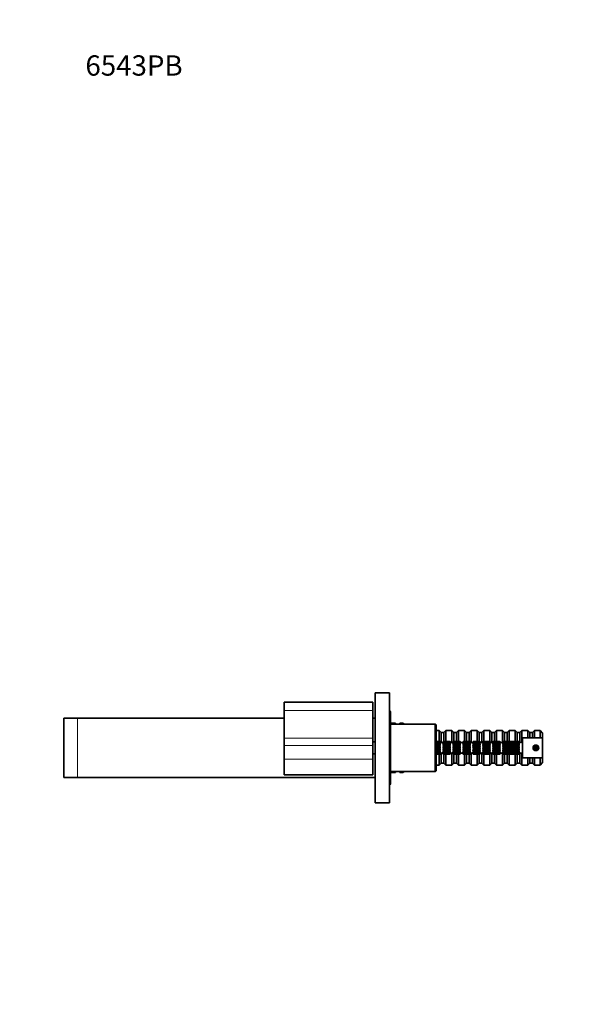
# Model space of a CAD drawing. Units: millimetres. Extents: x 0 to 819, y 0 to 1164.
# Drawn here: x 0 to 337, y 582 to 1164 of the extents above; entities that cross this region are included whole.
import ezdxf
from ezdxf import colors
from ezdxf.entities.mleader import LeaderData, LeaderLine
from ezdxf.math import Vec2, Vec3

# ---------------------------------------------------------------- set-up
doc = ezdxf.new("R2010")
doc.units = ezdxf.units.MM
doc.layers.add('DV4_Défaut', color=7, linetype='Continuous')
doc.layers.add('Défaut', color=7, linetype='Continuous')

# ---------------------------------------------------------------- blocks, each defined once
blk = doc.blocks.new('_DOT')
at = {"color": 0}
blk.add_line((0, 0), (-1, 0), dxfattribs=at)
at = {"color": 0, "const_width": 0.333}
blk.add_lwpolyline([(-0.1665, 0, 1), (0.1665, 0, 1)], format="xyb", close=True, dxfattribs=at)
blk = doc.blocks.new('SE3')
at = {"layer": 'DV4_Défaut', "color": 7, "linetype": 'Continuous', "lineweight": 35}
for p, q in [((210.11, 766.16), (210.11, 701.16)), ((218.61, 766.16), (210.11, 766.16)), ((218.61, 766.16), (218.61, 701.16)), ((156.31, 755.66), (156.31, 760.46)), ((208.81, 760.66), (156.51, 760.66)), ((208.81, 755.66), (208.81, 760.66)), ((26.1, 751.16), (34.1, 751.16)), ((26.1, 751.16), (26.1, 716.16)), ((156.31, 751.16), (34.1, 751.16)), ((156.31, 739.43), (156.31, 755.66)), ((208.81, 755.66), (208.81, 739.43)), ((210.1, 751.16), (208.81, 751.16)), ((210.1, 737.16), (210.1, 751.16)), ((219.11, 712.66), (219.11, 754.66)), ((210.11, 749.11), (210.1, 749.11)), ((222.21, 748.16), (219.11, 748.16)), ((245.61, 747.66), (219.11, 747.66)), ((222.21, 748.16), (222.21, 747.66)), ((224.61, 748.16), (224.61, 747.66)), ((226.61, 748.16), (224.61, 748.16)), ((226.61, 747.66), (226.61, 748.16)), ((227.11, 747.66), (226.61, 748.16)), ((245.61, 747.66), (245.61, 719.66)), ((246.11, 747.16), (245.61, 747.66)), ((246.11, 720.16), (246.11, 747.16)), ((156.31, 734.93), (156.31, 739.43)), ((208.81, 739.43), (208.81, 735.1)), ((210.1, 742.21), (210.11, 742.21)), ((210.11, 739.86), (210.1, 739.86)), ((247.91, 743.91), (246.11, 743.91)), ((247.91, 737.46), (247.91, 743.91)), ((249.11, 742.71), (247.91, 743.91)), ((249.11, 742.71), (249.11, 736.85)), ((250.61, 742.66), (249.11, 742.66)), ((251.81, 743.91), (250.61, 742.71)), ((250.61, 737.46), (250.61, 742.71)), ((251.81, 743.91), (251.81, 737.46)), ((255.41, 743.91), (251.81, 743.91)), ((255.41, 736.81), (255.41, 743.91)), ((256.61, 742.71), (255.41, 743.91)), ((256.61, 742.71), (256.61, 737.46)), ((258.11, 742.66), (256.61, 742.66)), ((259.31, 743.91), (258.11, 742.71)), ((258.11, 737.46), (258.11, 742.71)), ((259.31, 743.91), (259.31, 737.46)), ((262.91, 743.91), (259.31, 743.91)), ((262.91, 737.46), (262.91, 743.91)), ((264.11, 742.71), (262.91, 743.91)), ((264.11, 742.71), (264.11, 737.46)), ((265.61, 742.66), (264.11, 742.66)), ((266.81, 743.91), (265.61, 742.71)), ((265.61, 737.46), (265.61, 742.71)), ((266.81, 743.91), (266.81, 736.85)), ((270.41, 743.91), (266.81, 743.91)), ((270.41, 737.46), (270.41, 743.91)), ((271.61, 742.71), (270.41, 743.91)), ((271.61, 742.71), (271.61, 737.46)), ((273.11, 742.66), (271.61, 742.66)), ((274.31, 743.91), (273.11, 742.71)), ((273.11, 736.81), (273.11, 742.71)), ((274.31, 743.91), (274.31, 737.46)), ((277.91, 743.91), (274.31, 743.91)), ((277.91, 737.46), (277.91, 743.91)), ((279.11, 742.71), (277.91, 743.91)), ((279.11, 742.71), (279.11, 736.83)), ((280.61, 742.66), (279.11, 742.66)), ((281.81, 743.91), (280.61, 742.71)), ((280.61, 737.46), (280.61, 742.71)), ((281.81, 743.91), (281.81, 737.46)), ((285.41, 743.91), (281.81, 743.91)), ((285.41, 737.01), (285.41, 743.91)), ((286.61, 742.71), (285.41, 743.91)), ((286.61, 742.71), (286.61, 737.46)), ((288.11, 742.66), (286.61, 742.66)), ((289.31, 743.91), (288.11, 742.71)), ((288.11, 737.46), (288.11, 742.71)), ((289.31, 743.91), (289.31, 737.46)), ((292.91, 743.91), (289.31, 743.91)), ((292.91, 737.46), (292.91, 743.91)), ((294.11, 742.71), (292.91, 743.91)), ((294.11, 742.71), (294.11, 737.46)), ((295.61, 742.66), (294.11, 742.66)), ((296.81, 743.91), (295.61, 742.71)), ((295.61, 736.94), (295.61, 742.71)), ((296.81, 743.91), (296.81, 737.09)), ((300.41, 743.91), (296.81, 743.91)), ((297.11, 727.66), (297.11, 739.66)), ((309.11, 739.66), (297.11, 739.66)), ((300.41, 739.66), (300.41, 743.91)), ((301.61, 742.71), (300.41, 743.91)), ((301.61, 742.71), (301.61, 739.66)), ((303.11, 742.66), (301.61, 742.66)), ((304.31, 743.91), (303.11, 742.71)), ((303.11, 739.66), (303.11, 742.71)), ((304.31, 743.91), (304.31, 739.66)), ((307.61, 743.91), (304.31, 743.91)), ((307.61, 743.91), (307.61, 739.66)), ((309.11, 742.41), (307.61, 743.91)), ((309.11, 742.41), (309.11, 739.66)), ((309.11, 727.66), (309.11, 739.66)), ((156.31, 726.81), (156.31, 734.93)), ((210.11, 737.16), (208.81, 737.16)), ((208.81, 735.1), (208.81, 726.99)), ((248.47, 737.46), (246.11, 737.46)), ((246.11, 737.45), (248.47, 737.45)), ((248.47, 737.32), (246.11, 737.32)), ((246.11, 737.21), (248.47, 737.21)), ((248.47, 736.83), (246.11, 736.83)), ((246.11, 736.62), (248.47, 736.62)), ((246.11, 736.08), (248.72, 736.08)), ((248.47, 736.03), (246.11, 736.03)), ((246.11, 735.74), (248.47, 735.74)), ((246.11, 735.21), (248.72, 735.21)), ((248.47, 735), (246.11, 735)), ((246.11, 734.66), (248.47, 734.66)), ((246.11, 734.19), (248.72, 734.19)), ((248.47, 733.83), (246.11, 733.83)), ((246.11, 733.48), (248.47, 733.48)), ((248.47, 737.45), (248.47, 737.46)), ((248.47, 737.32), (248.47, 737.21)), ((248.47, 736.83), (248.47, 736.62)), ((248.47, 736.03), (248.47, 735.74)), ((248.47, 735), (248.47, 734.66)), ((248.47, 733.83), (248.47, 733.48)), ((250.1, 736.08), (254.62, 736.08)), ((250.1, 735.21), (254.62, 735.21)), ((250.1, 734.19), (254.62, 734.19)), ((250.35, 737.45), (250.35, 737.46)), ((254.37, 737.46), (250.35, 737.46)), ((250.35, 737.45), (254.37, 737.45)), ((250.35, 737.32), (250.35, 737.21)), ((254.37, 737.32), (250.35, 737.32)), ((250.35, 737.21), (254.37, 737.21)), ((250.35, 736.83), (250.35, 736.62)), ((254.37, 736.83), (250.35, 736.83)), ((250.35, 736.62), (254.37, 736.62)), ((250.35, 736.03), (250.35, 735.74)), ((254.37, 736.03), (250.35, 736.03)), ((250.35, 735.74), (254.37, 735.74)), ((250.35, 735), (250.35, 734.66)), ((254.37, 735), (250.35, 735)), ((250.35, 734.66), (254.37, 734.66)), ((250.35, 733.83), (250.35, 733.48)), ((254.37, 733.83), (250.35, 733.83)), ((250.35, 733.48), (254.37, 733.48)), ((254.37, 737.45), (254.37, 737.46)), ((254.37, 737.32), (254.37, 737.21)), ((254.37, 736.83), (254.37, 736.62)), ((254.37, 736.03), (254.37, 735.74)), ((254.37, 735), (254.37, 734.66)), ((254.37, 733.83), (254.37, 733.48)), ((256, 736.08), (260.52, 736.08)), ((256, 735.21), (260.52, 735.21)), ((256, 734.19), (260.52, 734.19)), ((256.25, 737.45), (256.25, 737.46)), ((260.27, 737.46), (256.25, 737.46)), ((256.25, 737.45), (260.27, 737.45)), ((256.25, 737.32), (256.25, 737.21)), ((260.27, 737.32), (256.25, 737.32)), ((256.25, 737.21), (260.27, 737.21)), ((256.25, 736.83), (256.25, 736.62)), ((260.27, 736.83), (256.25, 736.83)), ((256.25, 736.62), (260.27, 736.62)), ((256.25, 736.03), (256.25, 735.74)), ((260.27, 736.03), (256.25, 736.03)), ((256.25, 735.74), (260.27, 735.74)), ((256.25, 735), (256.25, 734.66)), ((260.27, 735), (256.25, 735)), ((256.25, 734.66), (260.27, 734.66)), ((256.25, 733.83), (256.25, 733.48)), ((260.27, 733.83), (256.25, 733.83)), ((256.25, 733.48), (260.27, 733.48)), ((260.27, 737.45), (260.27, 737.46)), ((260.27, 737.32), (260.27, 737.21)), ((260.27, 736.83), (260.27, 736.62)), ((260.27, 736.03), (260.27, 735.74)), ((260.27, 735), (260.27, 734.66)), ((260.27, 733.83), (260.27, 733.48)), ((261.9, 736.08), (266.42, 736.08)), ((261.9, 735.21), (266.42, 735.21)), ((261.9, 734.19), (266.42, 734.19)), ((262.15, 737.45), (262.15, 737.46)), ((266.17, 737.46), (262.15, 737.46)), ((262.15, 737.45), (266.17, 737.45)), ((262.15, 737.32), (262.15, 737.21)), ((266.17, 737.32), (262.15, 737.32)), ((262.15, 737.21), (266.17, 737.21)), ((262.15, 736.83), (262.15, 736.62)), ((266.17, 736.83), (262.15, 736.83)), ((262.15, 736.62), (266.17, 736.62)), ((262.15, 736.03), (262.15, 735.74)), ((266.17, 736.03), (262.15, 736.03)), ((262.15, 735.74), (266.17, 735.74)), ((262.15, 735), (262.15, 734.66)), ((266.17, 735), (262.15, 735)), ((262.15, 734.66), (266.17, 734.66)), ((262.15, 733.83), (262.15, 733.48)), ((266.17, 733.83), (262.15, 733.83)), ((262.15, 733.48), (266.17, 733.48)), ((266.17, 737.45), (266.17, 737.46)), ((266.17, 737.32), (266.17, 737.21)), ((266.17, 736.83), (266.17, 736.62)), ((266.17, 736.03), (266.17, 735.74)), ((266.17, 735), (266.17, 734.66)), ((266.17, 733.83), (266.17, 733.48)), ((267.8, 736.08), (272.32, 736.08)), ((267.8, 735.21), (272.32, 735.21)), ((267.8, 734.19), (272.32, 734.19)), ((268.05, 737.45), (268.05, 737.46)), ((272.07, 737.46), (268.05, 737.46)), ((268.05, 737.45), (272.07, 737.45)), ((268.05, 737.32), (268.05, 737.21)), ((272.07, 737.32), (268.05, 737.32)), ((268.05, 737.21), (272.07, 737.21)), ((268.05, 736.83), (268.05, 736.62)), ((272.07, 736.83), (268.05, 736.83)), ((268.05, 736.62), (272.07, 736.62)), ((268.05, 736.03), (268.05, 735.74)), ((272.07, 736.03), (268.05, 736.03)), ((268.05, 735.74), (272.07, 735.74)), ((268.05, 735), (268.05, 734.66)), ((272.07, 735), (268.05, 735)), ((268.05, 734.66), (272.07, 734.66)), ((268.05, 733.83), (268.05, 733.48)), ((272.07, 733.83), (268.05, 733.83)), ((268.05, 733.48), (272.07, 733.48)), ((272.07, 737.45), (272.07, 737.46)), ((272.07, 737.32), (272.07, 737.21)), ((272.07, 736.83), (272.07, 736.62)), ((272.07, 736.03), (272.07, 735.74)), ((272.07, 735), (272.07, 734.66)), ((272.07, 733.83), (272.07, 733.48)), ((273.7, 736.08), (278.22, 736.08)), ((273.7, 735.21), (278.22, 735.21)), ((273.7, 734.19), (278.22, 734.19)), ((273.95, 737.45), (273.95, 737.46)), ((277.97, 737.46), (273.95, 737.46)), ((273.95, 737.45), (277.97, 737.45)), ((273.95, 737.32), (273.95, 737.21)), ((277.97, 737.32), (273.95, 737.32)), ((273.95, 737.21), (277.97, 737.21)), ((273.95, 736.83), (273.95, 736.62)), ((277.97, 736.83), (273.95, 736.83)), ((273.95, 736.62), (277.97, 736.62)), ((273.95, 736.03), (273.95, 735.74)), ((277.97, 736.03), (273.95, 736.03)), ((273.95, 735.74), (277.97, 735.74)), ((273.95, 735), (273.95, 734.66)), ((277.97, 735), (273.95, 735)), ((273.95, 734.66), (277.97, 734.66)), ((273.95, 733.83), (273.95, 733.48)), ((277.97, 733.83), (273.95, 733.83)), ((273.95, 733.48), (277.97, 733.48)), ((277.97, 737.45), (277.97, 737.46)), ((277.97, 737.32), (277.97, 737.21)), ((277.97, 736.83), (277.97, 736.62)), ((277.97, 736.03), (277.97, 735.74)), ((277.97, 735), (277.97, 734.66)), ((277.97, 733.83), (277.97, 733.48)), ((279.6, 736.08), (284.12, 736.08)), ((279.6, 735.21), (284.12, 735.21)), ((279.6, 734.19), (284.12, 734.19)), ((279.85, 737.45), (279.85, 737.46)), ((283.87, 737.46), (279.85, 737.46)), ((279.85, 737.45), (283.87, 737.45)), ((279.85, 737.32), (279.85, 737.21)), ((283.87, 737.32), (279.85, 737.32)), ((279.85, 737.21), (283.87, 737.21)), ((279.85, 736.83), (279.85, 736.62)), ((283.87, 736.83), (279.85, 736.83)), ((279.85, 736.62), (283.87, 736.62)), ((279.85, 736.03), (279.85, 735.74)), ((283.87, 736.03), (279.85, 736.03)), ((279.85, 735.74), (283.87, 735.74)), ((279.85, 735), (279.85, 734.66)), ((283.87, 735), (279.85, 735)), ((279.85, 734.66), (283.87, 734.66)), ((279.85, 733.83), (279.85, 733.48)), ((283.87, 733.83), (279.85, 733.83)), ((279.85, 733.48), (283.87, 733.48)), ((283.87, 737.45), (283.87, 737.46)), ((283.87, 737.32), (283.87, 737.21)), ((283.87, 736.83), (283.87, 736.62)), ((283.87, 736.03), (283.87, 735.74)), ((283.87, 735), (283.87, 734.66)), ((283.87, 733.83), (283.87, 733.48)), ((285.5, 736.08), (295.42, 736.08)), ((285.5, 735.21), (295.42, 735.21)), ((285.5, 734.19), (295.42, 734.19)), ((285.75, 737.45), (285.75, 737.46)), ((295.17, 737.46), (285.75, 737.46)), ((285.75, 737.45), (295.17, 737.45)), ((285.75, 737.32), (285.75, 737.21)), ((295.17, 737.32), (285.75, 737.32)), ((285.75, 737.21), (295.17, 737.21)), ((285.75, 736.83), (285.75, 736.62)), ((295.17, 736.83), (285.75, 736.83)), ((285.75, 736.62), (295.17, 736.62)), ((285.75, 736.03), (285.75, 735.74)), ((295.17, 736.03), (285.75, 736.03)), ((285.75, 735.74), (295.17, 735.74)), ((285.75, 735), (285.75, 734.66)), ((295.17, 735), (285.75, 735)), ((285.75, 734.66), (295.17, 734.66)), ((285.75, 733.83), (285.75, 733.48)), ((295.17, 733.83), (285.75, 733.83)), ((285.75, 733.48), (295.17, 733.48)), ((295.17, 737.45), (295.17, 737.46)), ((295.17, 737.32), (295.17, 737.21)), ((295.17, 736.83), (295.17, 736.62)), ((295.17, 736.03), (295.17, 735.74)), ((295.17, 735), (295.17, 734.66)), ((295.17, 733.83), (295.17, 733.48)), ((306.75, 733.51), (303.47, 733.51)), ((303.49, 733.8), (306.73, 733.8)), ((303.6, 734.28), (306.61, 734.28)), ((306.44, 734.62), (303.77, 734.62)), ((304.04, 734.89), (306.18, 734.89)), ((208.81, 730.16), (210.11, 730.16)), ((210.1, 716.16), (210.1, 730.16)), ((246.11, 733.12), (248.72, 733.12)), ((248.47, 732.65), (246.11, 732.65)), ((246.11, 732.32), (248.47, 732.32)), ((246.11, 732.1), (248.72, 732.1)), ((248.47, 731.57), (246.11, 731.57)), ((246.11, 731.28), (248.47, 731.28)), ((246.11, 731.23), (248.72, 731.23)), ((248.47, 730.69), (246.11, 730.69)), ((246.11, 730.48), (248.47, 730.48)), ((248.47, 730.1), (246.11, 730.1)), ((246.11, 729.99), (248.47, 729.99)), ((248.47, 729.86), (246.11, 729.86)), ((246.11, 729.86), (248.47, 729.86)), ((247.91, 723.41), (247.91, 729.86)), ((248.47, 732.65), (248.47, 732.32)), ((248.47, 731.57), (248.47, 731.28)), ((248.47, 730.69), (248.47, 730.48)), ((248.47, 730.1), (248.47, 729.99)), ((248.47, 729.86), (248.47, 729.86)), ((249.11, 730.46), (249.11, 724.61)), ((250.1, 733.12), (254.62, 733.12)), ((250.1, 732.1), (254.62, 732.1)), ((250.1, 731.23), (254.62, 731.23)), ((250.35, 732.65), (250.35, 732.32)), ((254.37, 732.65), (250.35, 732.65)), ((250.35, 732.32), (254.37, 732.32)), ((250.35, 731.57), (250.35, 731.28)), ((254.37, 731.57), (250.35, 731.57)), ((250.35, 731.28), (254.37, 731.28)), ((250.35, 730.69), (250.35, 730.48)), ((254.37, 730.69), (250.35, 730.69)), ((250.35, 730.48), (254.37, 730.48)), ((250.35, 730.1), (250.35, 729.99)), ((254.37, 730.1), (250.35, 730.1)), ((250.35, 729.99), (254.37, 729.99)), ((250.35, 729.86), (250.35, 729.86)), ((254.37, 729.86), (250.35, 729.86)), ((250.35, 729.86), (254.37, 729.86)), ((250.61, 724.61), (250.61, 729.86)), ((251.81, 729.86), (251.81, 723.41)), ((254.37, 732.65), (254.37, 732.32)), ((254.37, 731.57), (254.37, 731.28)), ((254.37, 730.69), (254.37, 730.48)), ((254.37, 730.1), (254.37, 729.99)), ((254.37, 729.86), (254.37, 729.86)), ((255.41, 723.41), (255.41, 730.5)), ((256, 733.12), (260.52, 733.12)), ((256, 732.1), (260.52, 732.1)), ((256, 731.23), (260.52, 731.23)), ((256.25, 732.65), (256.25, 732.32)), ((260.27, 732.65), (256.25, 732.65)), ((256.25, 732.32), (260.27, 732.32)), ((256.25, 731.57), (256.25, 731.28)), ((260.27, 731.57), (256.25, 731.57)), ((256.25, 731.28), (260.27, 731.28)), ((256.25, 730.69), (256.25, 730.48)), ((260.27, 730.69), (256.25, 730.69)), ((256.25, 730.48), (260.27, 730.48)), ((256.25, 730.1), (256.25, 729.99)), ((260.27, 730.1), (256.25, 730.1)), ((256.25, 729.99), (260.27, 729.99)), ((256.25, 729.86), (256.25, 729.86)), ((260.27, 729.86), (256.25, 729.86)), ((256.25, 729.86), (260.27, 729.86)), ((256.61, 729.86), (256.61, 724.61)), ((258.11, 724.61), (258.11, 729.86)), ((259.31, 729.86), (259.31, 723.41)), ((260.27, 732.65), (260.27, 732.32)), ((260.27, 731.57), (260.27, 731.28)), ((260.27, 730.69), (260.27, 730.48)), ((260.27, 730.1), (260.27, 729.99)), ((260.27, 729.86), (260.27, 729.86)), ((261.9, 733.12), (266.42, 733.12)), ((261.9, 732.1), (266.42, 732.1)), ((261.9, 731.23), (266.42, 731.23)), ((262.15, 732.65), (262.15, 732.32)), ((266.17, 732.65), (262.15, 732.65)), ((262.15, 732.32), (266.17, 732.32)), ((262.15, 731.57), (262.15, 731.28)), ((266.17, 731.57), (262.15, 731.57)), ((262.15, 731.28), (266.17, 731.28)), ((262.15, 730.69), (262.15, 730.48)), ((266.17, 730.69), (262.15, 730.69)), ((262.15, 730.48), (266.17, 730.48)), ((262.15, 730.1), (262.15, 729.99)), ((266.17, 730.1), (262.15, 730.1)), ((262.15, 729.99), (266.17, 729.99)), ((262.15, 729.86), (262.15, 729.86)), ((266.17, 729.86), (262.15, 729.86)), ((262.15, 729.86), (266.17, 729.86)), ((262.91, 723.41), (262.91, 729.86)), ((264.11, 729.86), (264.11, 724.61)), ((265.61, 724.61), (265.61, 729.86)), ((266.17, 732.65), (266.17, 732.32)), ((266.17, 731.57), (266.17, 731.28)), ((266.17, 730.69), (266.17, 730.48)), ((266.17, 730.1), (266.17, 729.99)), ((266.17, 729.86), (266.17, 729.86)), ((266.81, 730.46), (266.81, 723.41)), ((267.8, 733.12), (272.32, 733.12)), ((267.8, 732.1), (272.32, 732.1)), ((267.8, 731.23), (272.32, 731.23)), ((268.05, 732.65), (268.05, 732.32)), ((272.07, 732.65), (268.05, 732.65)), ((268.05, 732.32), (272.07, 732.32)), ((268.05, 731.57), (268.05, 731.28)), ((272.07, 731.57), (268.05, 731.57)), ((268.05, 731.28), (272.07, 731.28)), ((268.05, 730.69), (268.05, 730.48)), ((272.07, 730.69), (268.05, 730.69)), ((268.05, 730.48), (272.07, 730.48)), ((268.05, 730.1), (268.05, 729.99)), ((272.07, 730.1), (268.05, 730.1)), ((268.05, 729.99), (272.07, 729.99)), ((268.05, 729.86), (268.05, 729.86)), ((272.07, 729.86), (268.05, 729.86)), ((268.05, 729.86), (272.07, 729.86)), ((270.41, 723.41), (270.41, 729.86)), ((271.61, 729.86), (271.61, 724.61)), ((272.07, 732.65), (272.07, 732.32)), ((272.07, 731.57), (272.07, 731.28)), ((272.07, 730.69), (272.07, 730.48)), ((272.07, 730.1), (272.07, 729.99)), ((272.07, 729.86), (272.07, 729.86)), ((273.11, 724.61), (273.11, 730.5)), ((273.7, 733.12), (278.22, 733.12)), ((273.7, 732.1), (278.22, 732.1)), ((273.7, 731.23), (278.22, 731.23)), ((273.95, 732.65), (273.95, 732.32)), ((277.97, 732.65), (273.95, 732.65)), ((273.95, 732.32), (277.97, 732.32)), ((273.95, 731.57), (273.95, 731.28)), ((277.97, 731.57), (273.95, 731.57)), ((273.95, 731.28), (277.97, 731.28)), ((273.95, 730.69), (273.95, 730.48)), ((277.97, 730.69), (273.95, 730.69)), ((273.95, 730.48), (277.97, 730.48)), ((273.95, 730.1), (273.95, 729.99)), ((277.97, 730.1), (273.95, 730.1)), ((273.95, 729.99), (277.97, 729.99)), ((273.95, 729.86), (273.95, 729.86)), ((277.97, 729.86), (273.95, 729.86)), ((273.95, 729.86), (277.97, 729.86)), ((274.31, 729.86), (274.31, 723.41)), ((277.91, 723.41), (277.91, 729.86)), ((277.97, 732.65), (277.97, 732.32)), ((277.97, 731.57), (277.97, 731.28)), ((277.97, 730.69), (277.97, 730.48)), ((277.97, 730.1), (277.97, 729.99)), ((277.97, 729.86), (277.97, 729.86)), ((279.11, 730.49), (279.11, 724.61)), ((279.6, 733.12), (284.12, 733.12)), ((279.6, 732.1), (284.12, 732.1)), ((279.6, 731.23), (284.12, 731.23)), ((279.85, 732.65), (279.85, 732.32)), ((283.87, 732.65), (279.85, 732.65)), ((279.85, 732.32), (283.87, 732.32)), ((279.85, 731.57), (279.85, 731.28)), ((283.87, 731.57), (279.85, 731.57)), ((279.85, 731.28), (283.87, 731.28)), ((279.85, 730.69), (279.85, 730.48)), ((283.87, 730.69), (279.85, 730.69)), ((279.85, 730.48), (283.87, 730.48)), ((279.85, 730.1), (279.85, 729.99)), ((283.87, 730.1), (279.85, 730.1)), ((279.85, 729.99), (283.87, 729.99)), ((279.85, 729.86), (279.85, 729.86)), ((283.87, 729.86), (279.85, 729.86)), ((279.85, 729.86), (283.87, 729.86)), ((280.61, 724.61), (280.61, 729.86)), ((281.81, 729.86), (281.81, 723.41)), ((283.87, 732.65), (283.87, 732.32)), ((283.87, 731.57), (283.87, 731.28)), ((283.87, 730.69), (283.87, 730.48)), ((283.87, 730.1), (283.87, 729.99)), ((283.87, 729.86), (283.87, 729.86)), ((285.41, 723.41), (285.41, 730.31)), ((285.5, 733.12), (295.42, 733.12)), ((285.5, 732.1), (295.42, 732.1)), ((285.5, 731.23), (295.42, 731.23)), ((285.75, 732.65), (285.75, 732.32)), ((295.17, 732.65), (285.75, 732.65)), ((285.75, 732.32), (295.17, 732.32)), ((285.75, 731.57), (285.75, 731.28)), ((295.17, 731.57), (285.75, 731.57)), ((285.75, 731.28), (295.17, 731.28)), ((285.75, 730.69), (285.75, 730.48)), ((295.17, 730.69), (285.75, 730.69)), ((285.75, 730.48), (295.17, 730.48)), ((285.75, 730.1), (285.75, 729.99)), ((295.17, 730.1), (285.75, 730.1)), ((285.75, 729.99), (295.17, 729.99)), ((285.75, 729.86), (285.75, 729.86)), ((295.17, 729.86), (285.75, 729.86)), ((285.75, 729.86), (295.17, 729.86)), ((286.61, 729.86), (286.61, 724.61)), ((288.11, 724.61), (288.11, 729.86)), ((289.31, 729.86), (289.31, 723.41)), ((292.91, 723.41), (292.91, 729.86)), ((294.11, 729.86), (294.11, 724.61)), ((295.17, 732.65), (295.17, 732.32)), ((295.17, 731.57), (295.17, 731.28)), ((295.17, 730.69), (295.17, 730.48)), ((295.17, 730.1), (295.17, 729.99)), ((295.17, 729.86), (295.17, 729.86)), ((295.61, 724.61), (295.61, 730.37)), ((296.81, 730.22), (296.81, 723.41)), ((297.11, 727.66), (309.11, 727.66)), ((300.41, 723.41), (300.41, 727.66)), ((301.61, 727.66), (301.61, 724.61)), ((303.11, 724.61), (303.11, 727.66)), ((303.58, 733.03), (306.63, 733.03)), ((303.79, 732.7), (306.43, 732.7)), ((306.17, 732.42), (304.05, 732.42)), ((304.31, 727.66), (304.31, 723.41)), ((307.61, 727.66), (307.61, 723.41)), ((309.11, 727.66), (309.11, 724.91)), ((156.31, 717.86), (156.31, 726.81)), ((208.81, 726.99), (208.81, 717.66)), ((210.1, 727.46), (210.11, 727.46)), ((246.11, 723.41), (247.91, 723.41)), ((247.91, 723.41), (249.11, 724.61)), ((249.11, 724.66), (250.61, 724.66)), ((250.61, 724.61), (251.81, 723.41)), ((251.81, 723.41), (255.41, 723.41)), ((255.41, 723.41), (256.61, 724.61)), ((256.61, 724.66), (258.11, 724.66)), ((258.11, 724.61), (259.31, 723.41)), ((259.31, 723.41), (262.91, 723.41)), ((262.91, 723.41), (264.11, 724.61)), ((264.11, 724.66), (265.61, 724.66)), ((265.61, 724.61), (266.81, 723.41)), ((266.81, 723.41), (270.41, 723.41)), ((270.41, 723.41), (271.61, 724.61)), ((271.61, 724.66), (273.11, 724.66)), ((273.11, 724.61), (274.31, 723.41)), ((274.31, 723.41), (277.91, 723.41)), ((277.91, 723.41), (279.11, 724.61)), ((279.11, 724.66), (280.61, 724.66)), ((280.61, 724.61), (281.81, 723.41)), ((281.81, 723.41), (285.41, 723.41)), ((285.41, 723.41), (286.61, 724.61)), ((286.61, 724.66), (288.11, 724.66)), ((288.11, 724.61), (289.31, 723.41)), ((289.31, 723.41), (292.91, 723.41)), ((292.91, 723.41), (294.11, 724.61)), ((294.11, 724.66), (295.61, 724.66)), ((295.61, 724.61), (296.81, 723.41)), ((296.81, 723.41), (300.41, 723.41)), ((300.41, 723.41), (301.61, 724.61)), ((301.61, 724.66), (303.11, 724.66)), ((303.11, 724.61), (304.31, 723.41)), ((304.31, 723.41), (307.61, 723.41)), ((307.61, 723.41), (309.11, 724.91)), ((34.1, 716.16), (26.1, 716.16)), ((34.1, 716.16), (210.1, 716.16)), ((156.51, 717.66), (208.81, 717.66)), ((219.11, 719.66), (245.61, 719.66)), ((219.11, 719.16), (222.21, 719.16)), ((222.21, 719.66), (222.21, 719.16)), ((224.61, 719.66), (224.61, 719.16)), ((224.61, 719.16), (226.61, 719.16)), ((226.61, 719.16), (226.61, 719.66)), ((226.61, 719.16), (227.11, 719.66)), ((245.61, 719.66), (246.11, 720.16)), ((218.61, 701.16), (210.11, 701.16))]:
    blk.add_line(p, q, dxfattribs=at)
at = {"layer": 'DV4_Défaut', "color": 7, "linetype": 'Continuous', "lineweight": 18}
for p, q in [((156.51, 755.66), (156.51, 760.66)), ((34.1, 751.16), (34.1, 716.16)), ((156.31, 755.66), (156.51, 755.66)), ((156.51, 755.66), (208.81, 755.66)), ((156.51, 755.66), (156.51, 739.43)), ((156.31, 739.43), (156.51, 739.43)), ((156.51, 739.43), (208.81, 739.43)), ((156.51, 739.43), (156.51, 735.1)), ((156.51, 735.1), (208.81, 735.1)), ((156.51, 735.1), (156.51, 726.99)), ((156.51, 726.99), (208.81, 726.99)), ((156.51, 726.99), (156.51, 717.66))]:
    blk.add_line(p, q, dxfattribs=at)
at = {"layer": 'DV4_Défaut', "color": 7, "linetype": 'Continuous', "lineweight": 35}
blk.add_circle((305.11, 733.66), 1.65, dxfattribs=at)
for centre, radius, start, end in [((156.51, 760.46), 0.2, 90, 180), ((217.61, 754.66), 1.5, 0, 48.18969), ((249.41, 737.81), 1, 200.48732, 311.76149), ((249.64, 737.87), 1.24, 199.79948, 222.10108), ((249.23, 737.74), 0.865, 208.80357, 233.81054), ((250.02, 737.66), 1.61, 196.16248, 216.20141), ((248.94, 737.46), 0.781, 233.38292, 253.75895), ((250.22, 737.09), 1.8, 194.89921, 213.96664), ((248.88, 734.58), 1.5, 96.09693, 105.70349), ((250.16, 736.2), 1.75, 195.24332, 214.5854), ((249.08, 734.55), 0.754, 118.29411, 143.31616), ((249.87, 735.1), 1.46, 197.38987, 218.27824), ((249.45, 733.42), 1.07, 133.62173, 157.17832), ((249.45, 733.89), 1.06, 202.78643, 226.41352), ((249.17, 737.88), 1.25, 317.93218, 340.16726), ((249.59, 737.74), 0.863, 306.15196, 331.23393), ((248.79, 737.66), 1.62, 323.82849, 343.80761), ((249.88, 737.46), 0.778, 286.20955, 306.64858), ((248.6, 737.09), 1.81, 326.06183, 345.07232), ((249.94, 734.59), 1.5, 74.28127, 83.9183), ((248.65, 736.21), 1.75, 325.44348, 344.72781), ((249.74, 734.55), 0.752, 36.64604, 61.74369), ((248.95, 735.1), 1.47, 321.75293, 342.57896), ((249.36, 733.42), 1.06, 22.78643, 46.41352), ((249.36, 733.89), 1.07, 313.62173, 337.17832), ((255.31, 737.81), 1, 200.48732, 313.08844), ((255.54, 737.87), 1.24, 199.79948, 222.10108), ((255.13, 737.74), 0.865, 208.80357, 233.81054), ((255.92, 737.66), 1.61, 196.16248, 216.20141), ((254.84, 737.46), 0.781, 233.38292, 253.75895), ((256.12, 737.09), 1.8, 194.89921, 213.96664), ((254.78, 734.58), 1.5, 96.09693, 105.70349), ((256.06, 736.2), 1.75, 195.24332, 214.5854), ((254.98, 734.55), 0.754, 118.29411, 143.31616), ((255.77, 735.1), 1.46, 197.38987, 218.27824), ((255.35, 733.42), 1.07, 133.62173, 157.17832), ((255.35, 733.89), 1.06, 202.78643, 226.41352), ((255.07, 737.88), 1.25, 317.93218, 340.16726), ((255.49, 737.74), 0.863, 306.15196, 331.23393), ((254.69, 737.66), 1.62, 323.82849, 343.80761), ((255.78, 737.46), 0.778, 286.20955, 306.64858), ((254.5, 737.09), 1.81, 326.06183, 345.07232), ((255.84, 734.59), 1.5, 74.28127, 83.9183), ((254.55, 736.21), 1.75, 325.44348, 344.72781), ((255.64, 734.55), 0.752, 36.64604, 61.74369), ((254.85, 735.1), 1.47, 321.75293, 342.57896), ((255.26, 733.42), 1.06, 22.78643, 46.41352), ((255.26, 733.89), 1.07, 313.62173, 337.17832), ((261.21, 737.81), 1, 200.48732, 311.76149), ((261.44, 737.87), 1.24, 199.79948, 222.10108), ((261.03, 737.74), 0.865, 208.80357, 233.81054), ((261.82, 737.66), 1.61, 196.16248, 216.20141), ((260.74, 737.46), 0.781, 233.38292, 253.75895), ((262.02, 737.09), 1.8, 194.89921, 213.96664), ((260.68, 734.58), 1.5, 96.09693, 105.70349), ((261.96, 736.2), 1.75, 195.24332, 214.5854), ((260.88, 734.55), 0.754, 118.29411, 143.31616), ((261.67, 735.1), 1.46, 197.38987, 218.27824), ((261.25, 733.42), 1.07, 133.62173, 157.17832), ((261.25, 733.89), 1.06, 202.78643, 226.41352), ((260.97, 737.88), 1.25, 317.93218, 340.16726), ((261.39, 737.74), 0.863, 306.15196, 331.23393), ((260.59, 737.66), 1.62, 323.82849, 343.80761), ((261.68, 737.46), 0.778, 286.20955, 306.64858), ((260.4, 737.09), 1.81, 326.06183, 345.07232), ((261.74, 734.59), 1.5, 74.28127, 83.9183), ((260.45, 736.21), 1.75, 325.44348, 344.72781), ((261.54, 734.55), 0.752, 36.64604, 61.74369), ((260.75, 735.1), 1.47, 321.75293, 342.57896), ((261.16, 733.42), 1.06, 22.78643, 46.41352), ((261.16, 733.89), 1.07, 313.62173, 337.17832), ((267.11, 737.81), 1, 200.48732, 311.76149), ((267.34, 737.87), 1.24, 199.79948, 222.10108), ((266.93, 737.74), 0.865, 208.80357, 233.81054), ((267.72, 737.66), 1.61, 196.16248, 216.20141), ((266.64, 737.46), 0.781, 233.38292, 253.75895), ((267.92, 737.09), 1.8, 194.89921, 213.96664), ((266.58, 734.58), 1.5, 96.09693, 105.70349), ((267.86, 736.2), 1.75, 195.24332, 214.5854), ((266.78, 734.55), 0.754, 118.29411, 143.31616), ((267.57, 735.1), 1.46, 197.38987, 218.27824), ((267.15, 733.42), 1.07, 133.62173, 157.17832), ((267.15, 733.89), 1.06, 202.78643, 226.41352), ((266.87, 737.88), 1.25, 317.93218, 340.16726), ((267.29, 737.74), 0.863, 306.15196, 331.23393), ((266.49, 737.66), 1.62, 323.82849, 343.80761), ((267.58, 737.46), 0.778, 286.20955, 306.64858), ((266.3, 737.09), 1.81, 326.06183, 345.07232), ((267.64, 734.59), 1.5, 74.28127, 83.9183), ((266.35, 736.21), 1.75, 325.44348, 344.72781), ((267.44, 734.55), 0.752, 36.64604, 61.74369), ((266.65, 735.1), 1.47, 321.75293, 342.57896), ((267.06, 733.42), 1.06, 22.78643, 46.41352), ((267.06, 733.89), 1.07, 313.62173, 337.17832), ((273.01, 737.81), 1, 200.48732, 313.08844), ((273.24, 737.87), 1.24, 199.79948, 222.10108), ((272.83, 737.74), 0.865, 208.80357, 233.81054), ((273.62, 737.66), 1.61, 196.16248, 216.20141), ((272.54, 737.46), 0.781, 233.38292, 253.75895), ((273.82, 737.09), 1.8, 194.89921, 213.96664), ((272.48, 734.58), 1.5, 96.09693, 105.70349), ((273.76, 736.2), 1.75, 195.24332, 214.5854), ((272.68, 734.55), 0.754, 118.29411, 143.31616), ((273.47, 735.1), 1.46, 197.38987, 218.27824), ((273.05, 733.42), 1.07, 133.62173, 157.17832), ((273.05, 733.89), 1.06, 202.78643, 226.41352), ((272.77, 737.88), 1.25, 317.93218, 340.16726), ((273.19, 737.74), 0.863, 306.15196, 331.23393), ((272.39, 737.66), 1.62, 323.82849, 343.80761), ((273.48, 737.46), 0.778, 286.20955, 306.64858), ((272.2, 737.09), 1.81, 326.06183, 345.07232), ((273.54, 734.59), 1.5, 74.28127, 83.9183), ((272.25, 736.21), 1.75, 325.44348, 344.72781), ((273.34, 734.55), 0.752, 36.64604, 61.74369), ((272.55, 735.1), 1.47, 321.75293, 342.57896), ((272.96, 733.42), 1.06, 22.78643, 46.41352), ((272.96, 733.89), 1.07, 313.62173, 337.17832), ((278.91, 737.81), 1, 200.48732, 311.76149), ((279.14, 737.87), 1.24, 199.79948, 222.10108), ((278.73, 737.74), 0.865, 208.80357, 233.81054), ((279.52, 737.66), 1.61, 196.16248, 216.20141), ((278.44, 737.46), 0.781, 233.38292, 253.75895), ((279.72, 737.09), 1.8, 194.89921, 213.96664), ((278.38, 734.58), 1.5, 96.09693, 105.70349), ((279.66, 736.2), 1.75, 195.24332, 214.5854), ((278.58, 734.55), 0.754, 118.29411, 143.31616), ((279.37, 735.1), 1.46, 197.38987, 218.27824), ((278.95, 733.42), 1.07, 133.62173, 157.17832), ((278.95, 733.89), 1.06, 202.78643, 226.41352), ((278.67, 737.88), 1.25, 317.93218, 340.16726), ((279.09, 737.74), 0.863, 306.15196, 331.23393), ((278.29, 737.66), 1.62, 323.82849, 343.80761), ((279.38, 737.46), 0.778, 286.20955, 306.64858), ((278.1, 737.09), 1.81, 326.06183, 345.07232), ((279.44, 734.59), 1.5, 74.28127, 83.9183), ((278.15, 736.21), 1.75, 325.44348, 344.72781), ((279.24, 734.55), 0.752, 36.64604, 61.74369), ((278.45, 735.1), 1.47, 321.75293, 342.57896), ((278.86, 733.42), 1.06, 22.78643, 46.41352), ((278.86, 733.89), 1.07, 313.62173, 337.17832), ((284.81, 737.81), 1, 200.48732, 311.76149), ((285.04, 737.87), 1.24, 199.79948, 222.10108), ((284.63, 737.74), 0.865, 208.80357, 233.81054), ((285.42, 737.66), 1.61, 196.16248, 216.20141), ((284.34, 737.46), 0.781, 233.38292, 253.75895), ((285.62, 737.09), 1.8, 194.89921, 213.96664), ((284.28, 734.58), 1.5, 96.09693, 105.70349), ((285.56, 736.2), 1.75, 195.24332, 214.5854), ((284.48, 734.55), 0.754, 118.29411, 143.31616), ((285.27, 735.1), 1.46, 197.38987, 218.27824), ((284.85, 733.42), 1.07, 133.62173, 157.17832), ((284.85, 733.89), 1.06, 202.78643, 226.41352), ((284.57, 737.88), 1.25, 317.93218, 340.16726), ((284.99, 737.74), 0.863, 306.15196, 331.23393), ((284.19, 737.66), 1.62, 323.82849, 343.80761), ((285.28, 737.46), 0.778, 286.20955, 306.64858), ((284, 737.09), 1.81, 326.06183, 345.07232), ((285.34, 734.59), 1.5, 74.28127, 83.9183), ((284.05, 736.21), 1.75, 325.44348, 344.72781), ((285.14, 734.55), 0.752, 36.64604, 61.74369), ((284.35, 735.1), 1.47, 321.75293, 342.57896), ((284.76, 733.42), 1.06, 22.78643, 46.41352), ((284.76, 733.89), 1.07, 313.62173, 337.17832), ((296.11, 737.81), 1, 200.48732, 0), ((296.34, 737.87), 1.24, 199.79948, 222.10108), ((295.93, 737.74), 0.865, 208.80357, 233.81054), ((296.72, 737.66), 1.61, 196.16248, 216.20141), ((295.64, 737.46), 0.781, 233.38292, 253.75895), ((296.92, 737.09), 1.8, 194.89921, 213.96664), ((295.58, 734.58), 1.5, 96.09693, 105.70349), ((296.86, 736.2), 1.75, 195.24332, 214.5854), ((295.78, 734.55), 0.754, 118.29411, 143.31616), ((296.57, 735.1), 1.46, 197.38987, 218.27824), ((296.15, 733.42), 1.07, 133.62173, 157.17832), ((296.15, 733.89), 1.06, 202.78643, 226.41352), ((249.87, 732.21), 1.47, 141.75293, 162.57896), ((249.07, 732.76), 0.752, 216.64604, 241.74369), ((250.16, 731.11), 1.75, 145.44348, 164.72781), ((248.88, 732.73), 1.5, 254.28127, 263.9183), ((250.22, 730.22), 1.81, 146.06183, 165.07232), ((250.02, 729.65), 1.62, 143.82849, 163.80761), ((248.94, 729.86), 0.778, 106.20955, 126.64858), ((249.64, 729.44), 1.25, 137.93218, 160.16726), ((249.23, 729.58), 0.863, 126.15196, 151.23393), ((249.41, 729.51), 1, 20.48732, 133.08844), ((248.95, 732.22), 1.46, 17.38987, 38.27824), ((249.74, 732.77), 0.754, 298.29411, 323.31616), ((248.66, 731.11), 1.75, 15.24332, 34.5854), ((249.94, 732.73), 1.5, 276.09693, 285.70349), ((248.6, 730.23), 1.8, 14.89921, 33.96664), ((248.8, 729.65), 1.61, 16.16248, 36.20141), ((249.88, 729.86), 0.781, 53.38292, 73.75895), ((249.18, 729.44), 1.24, 19.79948, 42.10108), ((249.59, 729.58), 0.865, 28.80357, 53.81054), ((255.77, 732.21), 1.47, 141.75293, 162.57896), ((254.97, 732.76), 0.752, 216.64604, 241.74369), ((256.06, 731.11), 1.75, 145.44348, 164.72781), ((254.78, 732.73), 1.5, 254.28127, 263.9183), ((256.12, 730.22), 1.81, 146.06183, 165.07232), ((255.92, 729.65), 1.62, 143.82849, 163.80761), ((254.84, 729.86), 0.778, 106.20955, 126.64858), ((255.54, 729.44), 1.25, 137.93218, 160.16726), ((255.13, 729.58), 0.863, 126.15196, 151.23393), ((255.31, 729.51), 1, 20.48732, 133.08844), ((254.85, 732.22), 1.46, 17.38987, 38.27824), ((255.64, 732.77), 0.754, 298.29411, 323.31616), ((254.56, 731.11), 1.75, 15.24332, 34.5854), ((255.84, 732.73), 1.5, 276.09693, 285.70349), ((254.5, 730.23), 1.8, 14.89921, 33.96664), ((254.7, 729.65), 1.61, 16.16248, 36.20141), ((255.78, 729.86), 0.781, 53.38292, 73.75895), ((255.08, 729.44), 1.24, 19.79948, 42.10108), ((255.49, 729.58), 0.865, 28.80357, 53.81054), ((261.67, 732.21), 1.47, 141.75293, 162.57896), ((260.87, 732.76), 0.752, 216.64604, 241.74369), ((261.96, 731.11), 1.75, 145.44348, 164.72781), ((260.68, 732.73), 1.5, 254.28127, 263.9183), ((262.02, 730.22), 1.81, 146.06183, 165.07232), ((261.82, 729.65), 1.62, 143.82849, 163.80761), ((260.74, 729.86), 0.778, 106.20955, 126.64858), ((261.44, 729.44), 1.25, 137.93218, 160.16726), ((261.03, 729.58), 0.863, 126.15196, 151.23393), ((261.21, 729.51), 1, 20.48732, 133.08844), ((260.75, 732.22), 1.46, 17.38987, 38.27824), ((261.54, 732.77), 0.754, 298.29411, 323.31616), ((260.46, 731.11), 1.75, 15.24332, 34.5854), ((261.74, 732.73), 1.5, 276.09693, 285.70349), ((260.4, 730.23), 1.8, 14.89921, 33.96664), ((260.6, 729.65), 1.61, 16.16248, 36.20141), ((261.68, 729.86), 0.781, 53.38292, 73.75895), ((260.98, 729.44), 1.24, 19.79948, 42.10108), ((261.39, 729.58), 0.865, 28.80357, 53.81054), ((267.57, 732.21), 1.47, 141.75293, 162.57896), ((266.77, 732.76), 0.752, 216.64604, 241.74369), ((267.86, 731.11), 1.75, 145.44348, 164.72781), ((266.58, 732.73), 1.5, 254.28127, 263.9183), ((267.92, 730.22), 1.81, 146.06183, 165.07232), ((267.72, 729.65), 1.62, 143.82849, 163.80761), ((266.64, 729.86), 0.778, 106.20955, 126.64858), ((267.34, 729.44), 1.25, 137.93218, 160.16726), ((266.93, 729.58), 0.863, 126.15196, 151.23393), ((267.11, 729.51), 1, 20.48732, 133.08844), ((266.65, 732.22), 1.46, 17.38987, 38.27824), ((267.44, 732.77), 0.754, 298.29411, 323.31616), ((266.36, 731.11), 1.75, 15.24332, 34.5854), ((267.64, 732.73), 1.5, 276.09693, 285.70349), ((266.3, 730.23), 1.8, 14.89921, 33.96664), ((266.5, 729.65), 1.61, 16.16248, 36.20141), ((267.58, 729.86), 0.781, 53.38292, 73.75895), ((266.88, 729.44), 1.24, 19.79948, 42.10108), ((267.29, 729.58), 0.865, 28.80357, 53.81054), ((273.47, 732.21), 1.47, 141.75293, 162.57896), ((272.67, 732.76), 0.752, 216.64604, 241.74369), ((273.76, 731.11), 1.75, 145.44348, 164.72781), ((272.48, 732.73), 1.5, 254.28127, 263.9183), ((273.82, 730.22), 1.81, 146.06183, 165.07232), ((273.62, 729.65), 1.62, 143.82849, 163.80761), ((272.54, 729.86), 0.778, 106.20955, 126.64858), ((273.24, 729.44), 1.25, 137.93218, 160.16726), ((272.83, 729.58), 0.863, 126.15196, 151.23393), ((273.01, 729.51), 1, 20.48732, 133.08844), ((272.55, 732.22), 1.46, 17.38987, 38.27824), ((273.34, 732.77), 0.754, 298.29411, 323.31616), ((272.26, 731.11), 1.75, 15.24332, 34.5854), ((273.54, 732.73), 1.5, 276.09693, 285.70349), ((272.2, 730.23), 1.8, 14.89921, 33.96664), ((272.4, 729.65), 1.61, 16.16248, 36.20141), ((273.48, 729.86), 0.781, 53.38292, 73.75895), ((272.78, 729.44), 1.24, 19.79948, 42.10108), ((273.19, 729.58), 0.865, 28.80357, 53.81054), ((279.37, 732.21), 1.47, 141.75293, 162.57896), ((278.57, 732.76), 0.752, 216.64604, 241.74369), ((279.66, 731.11), 1.75, 145.44348, 164.72781), ((278.38, 732.73), 1.5, 254.28127, 263.9183), ((279.72, 730.22), 1.81, 146.06183, 165.07232), ((279.52, 729.65), 1.62, 143.82849, 163.80761), ((278.44, 729.86), 0.778, 106.20955, 126.64858), ((279.14, 729.44), 1.25, 137.93218, 160.16726), ((278.73, 729.58), 0.863, 126.15196, 151.23393), ((278.91, 729.51), 1, 20.48732, 133.08844), ((278.45, 732.22), 1.46, 17.38987, 38.27824), ((279.24, 732.77), 0.754, 298.29411, 323.31616), ((278.16, 731.11), 1.75, 15.24332, 34.5854), ((279.44, 732.73), 1.5, 276.09693, 285.70349), ((278.1, 730.23), 1.8, 14.89921, 33.96664), ((278.3, 729.65), 1.61, 16.16248, 36.20141), ((279.38, 729.86), 0.781, 53.38292, 73.75895), ((278.68, 729.44), 1.24, 19.79948, 42.10108), ((279.09, 729.58), 0.865, 28.80357, 53.81054), ((285.27, 732.21), 1.47, 141.75293, 162.57896), ((284.47, 732.76), 0.752, 216.64604, 241.74369), ((285.56, 731.11), 1.75, 145.44348, 164.72781), ((284.28, 732.73), 1.5, 254.28127, 263.9183), ((285.62, 730.22), 1.81, 146.06183, 165.07232), ((285.42, 729.65), 1.62, 143.82849, 163.80761), ((284.34, 729.86), 0.778, 106.20955, 126.64858), ((285.04, 729.44), 1.25, 137.93218, 160.16726), ((284.63, 729.58), 0.863, 126.15196, 151.23393), ((284.81, 729.51), 1, 20.48732, 133.08844), ((284.35, 732.22), 1.46, 17.38987, 38.27824), ((285.14, 732.77), 0.754, 298.29411, 323.31616), ((284.06, 731.11), 1.75, 15.24332, 34.5854), ((285.34, 732.73), 1.5, 276.09693, 285.70349), ((284, 730.23), 1.8, 14.89921, 33.96664), ((284.2, 729.65), 1.61, 16.16248, 36.20141), ((285.28, 729.86), 0.781, 53.38292, 73.75895), ((284.58, 729.44), 1.24, 19.79948, 42.10108), ((284.99, 729.58), 0.865, 28.80357, 53.81054), ((296.57, 732.21), 1.47, 141.75293, 162.57896), ((295.77, 732.76), 0.752, 216.64604, 241.74369), ((296.86, 731.11), 1.75, 145.44348, 164.72781), ((295.58, 732.73), 1.5, 254.28127, 263.9183), ((296.92, 730.22), 1.81, 146.06183, 165.07232), ((295.64, 729.86), 0.778, 106.20955, 126.64858), ((296.72, 729.65), 1.62, 143.82849, 163.80761), ((295.93, 729.58), 0.863, 126.15196, 151.23393), ((296.34, 729.44), 1.25, 137.93218, 160.16726), ((296.11, 729.51), 1, 0, 133.08844), ((156.51, 717.86), 0.2, 180, 270), ((217.61, 712.66), 1.5, 311.81031, 0)]:
    blk.add_arc(centre, radius, start, end, dxfattribs=at)
at = {"layer": 'DV4_Défaut', "color": 7, "linetype": 'Continuous', "lineweight": 18}
for centre in [(156.51, 734.93), (156.51, 726.81)]:
    blk.add_ellipse(centre, major_axis=(0.2, 0), ratio=0.866025, start_param=1.570796, end_param=3.141593, dxfattribs=at)

msp = doc.modelspace()

# ---------------------------------------------------------------- block references
at = {"layer": 'Défaut'}
msp.add_blockref('SE3', (0, 0), dxfattribs=at)

# ---------------------------------------------------------------- leaders
at = {"layer": 'Défaut', "color": 7, "linetype": 'Continuous', "lineweight": 18}
ml = msp.add_multileader_mtext('Standard', dxfattribs=at)
ml.set_content('{\\pxsm0.9;\\fSolid Edge ISO|b1||i0||c0|p34;\\W1.;17/02/2020\\P}', color=256)
ml.set_leader_properties()
ml.set_arrow_properties(name='DOT')
ml.build(insert=Vec2(0, 0))
ml.multileader.update_dxf_attribs({"leader_type": 0, "dogleg_length": 0, "arrow_head_size": 12})
ctx = ml.context
ctx.base_point, ctx.char_height, ctx.arrow_head_size, ctx.landing_gap_size = Vec3(656.6, 1156.97), 12, 12, 4.2
notes = []
notes.append((ctx, [(0, (0, 0, 0), (0, 0), (1, 0), 1, [])]))
ctx.mtext.insert = Vec3(658.6, 1163.09)
ml = msp.add_multileader_mtext('Standard', dxfattribs=at)
ml.set_content('{\\pxsm0.9;\\fArial|b1||i0||c0|p34;\\W1.;6543PB\\P}', color=256)
ml.set_leader_properties()
ml.set_arrow_properties(name='DOT')
ml.build(insert=Vec2(0, 0))
ml.multileader.update_dxf_attribs({"leader_type": 0, "dogleg_length": 0, "arrow_head_size": 12})
ctx = ml.context
ctx.base_point, ctx.char_height, ctx.arrow_head_size, ctx.landing_gap_size = Vec3(36.85, 1136.92), 12, 12, 4.2
notes.append((ctx, [(0, (0, 0, 0), (0, 0), (1, 0), 1, [])]))
ctx.mtext.insert = Vec3(38.85, 1143.02)
for ctx, leaders in notes:
    for number, flags, end, landing, length, lines in leaders:
        leader = LeaderData()
        leader.index, (leader.has_last_leader_line, leader.has_dogleg_vector, leader.attachment_direction) = number, flags
        leader.last_leader_point, leader.dogleg_vector, leader.dogleg_length = Vec3(end), Vec3(landing), length
        for number, points, colour, breaks in lines:
            line = LeaderLine()
            line.index, line.vertices, line.color, line.breaks = number, Vec3.list(points), colors.encode_raw_color(colour), breaks
            leader.lines.append(line)
        ctx.leaders.append(leader)

doc.saveas('drawing.dxf')
